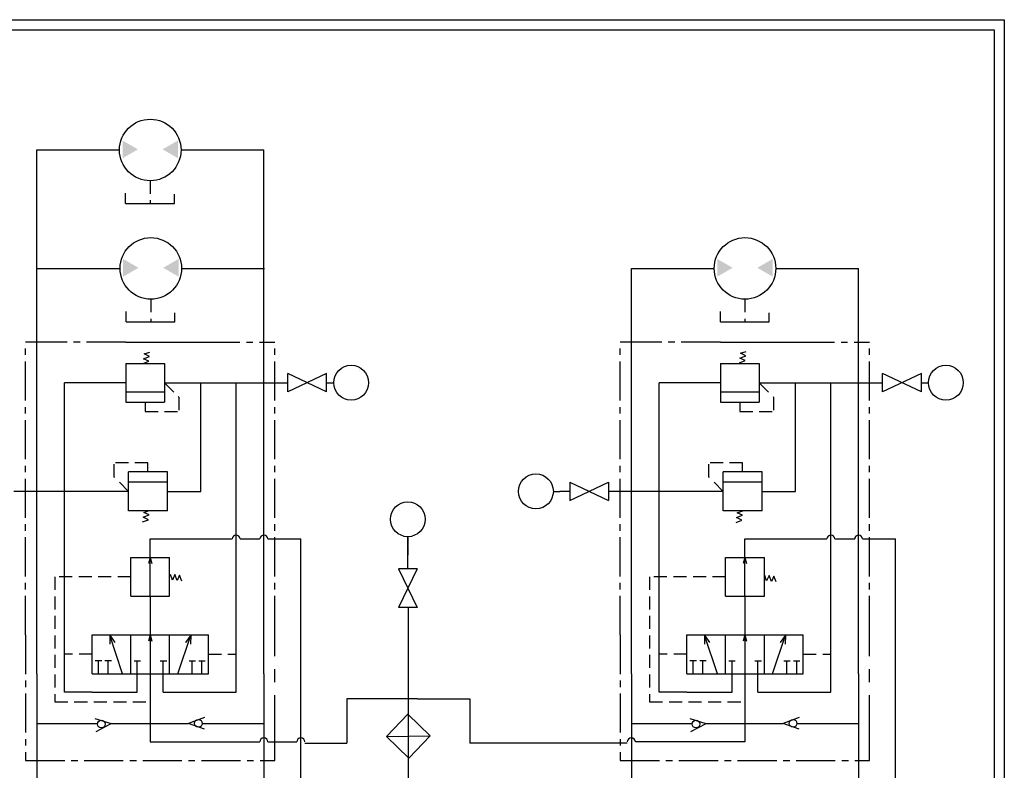
# Model space of a CAD drawing. Units: millimetres. Extents: x 56 to 897, y -57 to 537.
# Drawn here: x 417 to 897, y 171 to 537 of the extents above; entities that cross this region are included whole.
import ezdxf

# ---------------------------------------------------------------- set-up
doc = ezdxf.new("R2010")
doc.units = ezdxf.units.MM
for name, pattern in [('ОСЕВАЯ', [50.8, 31.75, -6.35, 6.35, -6.35]), ('ОСЕВАЯ2', [28.575, 19.05, -3.175, 3.175, -3.175]), ('ШТРИХОВАЯ2', [9.525, 6.35, -3.175])]:
    doc.linetypes.add(name, pattern=pattern)
for name, color, linetype in [('ОСЕВАЯ', 2, 'ОСЕВАЯ2'), ('Слой1', 1, 'Continuous'), ('ШТРИХОВАЯ', 3, 'ШТРИХОВАЯ2')]:
    doc.layers.add(name, color=color, linetype=linetype)

# ---------------------------------------------------------------- blocks, each defined once
blk = doc.blocks.new('Рамка А1')
at = {"color": 1}
for p, q in [((170.92, 687.86), (1011.92, 687.86)), ((1011.92, 687.86), (1011.92, 93.86)), ((190.92, 682.86), (1006.92, 682.86)), ((1006.92, 682.86), (1006.92, 98.86))]:
    blk.add_line(p, q, dxfattribs=at)

msp = doc.modelspace()

# ---------------------------------------------------------------- hatches: boundary and pattern name
for points in [[(466.96, 478.03), (466.96, 469.36), (474.46, 473.7)], [(493.99, 478.03), (493.99, 469.36), (486.48, 473.7)], [(467.24, 420.27), (467.24, 411.6), (474.74, 415.93)], [(494.27, 420.27), (494.27, 411.6), (486.77, 415.93)], [(756.74, 420.27), (756.74, 411.6), (764.24, 415.93)], [(783.77, 420.27), (783.77, 411.6), (776.27, 415.93)]]:
    msp.add_hatch(color=256).paths.add_polyline_path(points)

# ---------------------------------------------------------------- linework, layer by layer
for p, q in [((477.49, 373.9), (480.2, 374.79)), ((768.05, 374.27), (770.76, 375.17)), ((770.67, 373.05), (768.05, 374.27)), ((476.96, 369.23), (479.85, 370.34)), ((477.23, 371.56), (480.11, 372.67)), ((479.85, 370.34), (477.23, 371.56)), ((480.11, 372.67), (477.49, 373.9)), ((767.52, 369.6), (770.41, 370.71)), ((767.78, 371.93), (770.67, 373.05)), ((770.41, 370.71), (767.78, 371.93)), ((477.28, 296.65), (479.99, 297.54)), ((476.76, 291.98), (479.64, 293.09)), ((477.02, 294.31), (479.9, 295.42)), ((479.64, 293.09), (477.02, 294.31)), ((479.9, 295.42), (477.28, 296.65)), ((765.91, 291.8), (768.79, 292.91)), ((766.17, 294.14), (769.06, 295.25)), ((768.79, 292.91), (766.17, 294.14)), ((766.43, 296.47), (769.14, 297.37)), ((769.06, 295.25), (766.43, 296.47)), ((491.24, 263.67), (490.34, 266.38)), ((492.46, 266.29), (491.24, 263.67)), ((493.57, 263.4), (492.46, 266.29)), ((494.79, 266.03), (493.57, 263.4)), ((495.91, 263.14), (494.79, 266.03)), ((780.82, 263.23), (779.92, 265.94)), ((782.04, 265.86), (780.82, 263.23)), ((783.16, 262.97), (782.04, 265.86)), ((784.38, 265.59), (783.16, 262.97)), ((785.49, 262.71), (784.38, 265.59))]:
    msp.add_line(p, q)
at = {"color": 1}
for p, q in [((522.32, 208.99), (522.32, 359.84)), ((812.11, 208.99), (812.11, 359.84)), ((438.62, 208.99), (438.62, 298.1)), ((728.41, 208.99), (728.41, 298.1)), ((480.47, 255.78), (480.47, 283.68)), ((770.26, 255.78), (770.26, 283.68)), ((471.02, 255.78), (471.02, 274.68)), ((471.02, 255.78), (471.02, 274.68)), ((489.92, 255.78), (489.92, 274.68)), ((760.81, 255.78), (760.81, 274.68)), ((760.81, 255.78), (760.81, 274.68)), ((779.71, 255.78), (779.71, 274.68)), ((425.12, 217.99), (425.12, 236.89)), ((452.12, 236.89), (508.82, 236.89)), ((452.12, 217.99), (452.12, 236.89)), ((467.01, 217.93), (460.73, 236.83)), ((460.73, 236.83), (460.83, 232.47)), ((460.73, 236.83), (463.26, 233.28)), ((471.02, 217.99), (471.02, 236.89)), ((471.02, 217.99), (471.02, 236.89)), ((489.92, 217.99), (489.92, 236.89)), ((493.93, 217.93), (500.22, 236.83)), ((500.22, 236.83), (497.69, 233.28)), ((500.22, 236.83), (500.12, 232.47)), ((508.82, 217.99), (508.82, 236.89)), ((535.82, 217.99), (535.82, 236.89)), ((714.91, 217.99), (714.91, 236.89)), ((741.91, 236.89), (798.61, 236.89)), ((741.91, 217.99), (741.91, 236.89)), ((756.8, 217.93), (750.51, 236.83)), ((750.51, 236.83), (750.61, 232.47)), ((750.51, 236.83), (753.04, 233.28)), ((760.81, 217.99), (760.81, 236.89)), ((760.81, 217.99), (760.81, 236.89)), ((779.71, 217.99), (779.71, 236.89)), ((783.71, 217.93), (790, 236.83)), ((790, 236.83), (787.47, 233.28)), ((790, 236.83), (789.9, 232.47)), ((798.61, 217.99), (798.61, 236.89)), ((825.61, 217.99), (825.61, 236.89)), ((463.26, 233.28), (463.26, 233.28)), ((497.69, 233.28), (497.69, 233.28)), ((753.04, 233.28), (753.04, 233.28)), ((787.47, 233.28), (787.47, 233.28)), ((456.82, 224.29), (453.67, 224.29)), ((455.27, 217.99), (455.27, 224.29)), ((461.55, 224.29), (458.4, 224.29)), ((460, 217.99), (460, 224.29)), ((472.6, 224.29), (475.75, 224.29)), ((474.17, 208.99), (474.17, 224.29)), ((485.35, 224.29), (488.5, 224.29)), ((486.77, 208.99), (486.77, 224.29)), ((499.4, 224.29), (502.55, 224.29)), ((500.95, 217.99), (500.95, 224.29)), ((504.12, 224.29), (507.27, 224.29)), ((505.67, 217.99), (505.67, 224.29)), ((746.6, 224.29), (743.45, 224.29)), ((745.06, 217.99), (745.06, 224.29)), ((751.33, 224.29), (748.18, 224.29)), ((749.78, 217.99), (749.78, 224.29)), ((762.38, 224.29), (765.53, 224.29)), ((763.96, 208.99), (763.96, 224.29)), ((775.14, 224.29), (778.29, 224.29)), ((776.56, 208.99), (776.56, 224.29)), ((789.18, 224.29), (792.33, 224.29)), ((790.73, 217.99), (790.73, 224.29)), ((793.91, 224.29), (797.06, 224.29)), ((795.46, 217.99), (795.46, 224.29)), ((452.12, 217.99), (508.82, 217.99)), ((741.91, 217.99), (798.61, 217.99)), ((452.12, 208.99), (474.17, 208.99)), ((486.77, 208.99), (508.82, 208.99)), ((741.91, 208.99), (763.96, 208.99)), ((776.56, 208.99), (798.61, 208.99)), ((425.12, 193.69), (454.78, 193.69)), ((453.54, 196.15), (461.48, 193.73)), ((454.13, 189.8), (461.49, 193.65)), ((461.45, 193.69), (474.17, 193.69)), ((486.77, 193.69), (499.15, 193.69)), ((506.84, 196.67), (499.07, 193.75)), ((506.91, 190.89), (499.07, 193.63)), ((505.81, 193.69), (535.82, 193.69)), ((714.91, 193.69), (744.56, 193.69)), ((743.32, 196.15), (751.26, 193.73)), ((743.92, 189.8), (751.27, 193.65)), ((751.23, 193.69), (763.96, 193.69)), ((776.56, 193.69), (788.94, 193.69)), ((796.62, 196.67), (788.85, 193.75)), ((796.69, 190.89), (788.86, 193.63)), ((795.59, 193.69), (825.61, 193.69))]:
    msp.add_line(p, q, dxfattribs=at)
at = {"color": 2, "linetype": 'ОСЕВАЯ'}
for p, q in [((541.22, 175.69), (541.22, 236.89)), ((831.01, 175.69), (831.01, 236.89))]:
    msp.add_line(p, q, dxfattribs=at)
at = {"color": 3, "linetype": 'ШТРИХОВАЯ2'}
for p, q in [((433.94, 204.3), (480.47, 204.3)), ((723.72, 204.3), (770.26, 204.3))]:
    msp.add_line(p, q, dxfattribs=at)
at = {"color": 1}
for centre in [(456.64, 193.41), (503.92, 193.75), (746.42, 193.41), (793.7, 193.75)]:
    msp.add_circle(centre, 1.89, dxfattribs=at)
at = {"layer": 'ОСЕВАЯ'}
for p, q in [((419.72, 236.89), (419.72, 379.64)), ((468.5, 379.64), (438.62, 379.64)), ((487.4, 379.64), (505.08, 379.64)), ((505.08, 379.64), (541.22, 379.64)), ((541.22, 236.89), (541.22, 379.64)), ((709.51, 236.89), (709.51, 379.64)), ((758.29, 379.64), (728.41, 379.64)), ((777.19, 379.64), (794.86, 379.64)), ((794.86, 379.64), (831.01, 379.64)), ((831.01, 236.89), (831.01, 379.64)), ((419.72, 236.89), (419.72, 175.69)), ((709.51, 236.89), (709.51, 175.69)), ((419.72, 175.69), (541.22, 175.69)), ((709.51, 175.69), (831.01, 175.69))]:
    msp.add_line(p, q, dxfattribs=at)
at = {"layer": 'Слой1'}
for p, q in [((425.12, 236.89), (425.12, 473.4)), ((425.12, 473.4), (465.47, 473.4)), ((495.47, 473.4), (535.82, 473.4)), ((468.47, 447.37), (468.47, 452.37)), ((492.22, 447.37), (492.22, 451.79)), ((425.4, 415.64), (465.75, 415.64)), ((495.75, 415.64), (536.1, 415.64)), ((714.91, 236.89), (714.91, 415.64)), ((714.91, 415.64), (755.26, 415.64)), ((785.26, 415.64), (825.61, 415.64)), ((468.75, 389.61), (468.75, 394.61)), ((492.5, 389.61), (492.5, 394.03)), ((758.26, 389.61), (758.26, 394.61)), ((782.01, 389.61), (782.01, 394.03)), ((468.5, 369.29), (468.5, 350.39)), ((487.4, 369.29), (487.4, 350.39)), ((582.54, 365.76), (582.54, 365.76)), ((758.29, 369.29), (758.29, 350.39)), ((777.19, 369.29), (777.19, 350.39)), ((872.32, 365.76), (872.32, 365.76)), ((468.5, 359.84), (438.62, 359.84)), ((438.62, 314.35), (438.62, 359.84)), ((487.4, 359.84), (547.52, 359.84)), ((505.08, 306.91), (505.08, 359.84)), ((566.42, 364.39), (547.52, 355.39)), ((566.42, 355.39), (547.52, 364.39)), ((547.52, 355.39), (547.52, 364.39)), ((566.42, 355.39), (566.42, 364.39)), ((566.42, 359.89), (569.86, 359.89)), ((728.41, 314.35), (728.41, 359.84)), ((758.29, 359.84), (728.41, 359.84)), ((777.19, 359.84), (837.31, 359.84)), ((794.86, 306.91), (794.86, 359.84)), ((856.21, 355.39), (837.31, 364.39)), ((856.21, 364.39), (837.31, 355.39)), ((837.31, 355.39), (837.31, 364.39)), ((856.21, 355.39), (856.21, 364.39)), ((856.21, 359.89), (859.65, 359.89)), ((438.62, 298.1), (438.62, 314.35)), ((438.62, 314.35), (438.62, 314.35)), ((469.9, 297.46), (469.9, 316.36)), ((488.8, 297.46), (488.8, 316.36)), ((672.56, 312.77), (672.56, 312.77)), ((728.41, 298.1), (728.41, 314.35)), ((728.41, 314.35), (728.41, 314.35)), ((759.68, 297.46), (759.68, 316.36)), ((778.58, 297.46), (778.58, 316.36)), ((684.86, 302.41), (703.76, 311.41)), ((684.86, 311.41), (703.76, 302.41)), ((684.86, 311.41), (684.86, 302.41)), ((703.76, 311.41), (703.76, 302.41)), ((469.9, 306.91), (413.97, 306.91)), ((488.8, 306.91), (505.08, 306.91)), ((676.88, 306.91), (680.12, 306.91)), ((684.86, 306.91), (680.12, 306.91)), ((759.68, 306.91), (703.76, 306.91)), ((778.58, 306.91), (794.86, 306.91)), ((610.15, 299.17), (610.15, 299.17)), ((611.46, 289.75), (611.46, 289.75)), ((605.96, 269.18), (605.96, 284.8)), ((605.99, 284.8), (606, 280.59)), ((605.96, 280.4), (605.96, 275.87)), ((610.46, 269.18), (601.46, 250.28)), ((601.46, 269.18), (610.46, 250.28)), ((610.46, 269.18), (601.46, 269.18)), ((480.47, 255.78), (480.47, 184.69)), ((770.26, 255.78), (770.26, 184.69)), ((610.46, 250.28), (601.46, 250.28)), ((606.22, 250.28), (606.22, 149.58)), ((425.12, 217.99), (425.12, 181.13)), ((714.91, 217.99), (714.91, 181.13)), ((601.72, 205.65), (576.22, 205.65)), ((576.22, 205.65), (576.22, 184.13)), ((610.72, 205.65), (601.72, 205.65)), ((610.72, 205.65), (636.22, 205.65)), ((636.22, 205.65), (636.22, 184.13)), ((595.53, 187.31), (606.01, 198.21)), ((606.01, 198.21), (616.91, 187.74)), ((474.17, 193.69), (486.77, 193.69)), ((763.96, 193.69), (776.56, 193.69)), ((595.53, 187.31), (616.91, 187.74)), ((595.53, 187.31), (606.44, 176.83)), ((606.44, 176.83), (616.91, 187.74)), ((480.47, 184.69), (533.82, 184.69)), ((537.82, 184.69), (551.82, 184.69)), ((555.82, 184.13), (576.22, 184.13)), ((712.91, 184.13), (636.22, 184.13)), ((770.26, 184.69), (716.91, 184.69)), ((425.12, 181.13), (425.12, 144.11)), ((714.91, 181.13), (714.91, 144.11))]:
    msp.add_line(p, q, dxfattribs=at)
at = {"layer": 'Слой1', "color": 1}
for p, q in [((535.82, 285.57), (535.82, 473.4)), ((535.82, 450.38), (535.82, 473.4)), ((468.47, 447.37), (492.22, 447.37)), ((825.61, 285.57), (825.61, 415.64)), ((468.75, 389.61), (492.5, 389.61)), ((758.26, 389.61), (782.01, 389.61)), ((468.5, 369.29), (487.4, 369.29)), ((758.29, 369.29), (777.19, 369.29)), ((468.5, 355.39), (487.4, 355.39)), ((758.29, 355.39), (777.19, 355.39)), ((468.5, 350.39), (487.4, 350.39)), ((758.29, 350.39), (777.19, 350.39)), ((488.8, 316.36), (469.9, 316.36)), ((778.58, 316.36), (759.68, 316.36)), ((488.8, 311.36), (469.9, 311.36)), ((778.58, 311.36), (759.68, 311.36)), ((488.8, 297.46), (469.9, 297.46)), ((778.58, 297.46), (759.68, 297.46)), ((480.47, 283.68), (520.43, 283.68)), ((524.21, 283.68), (533.93, 283.68)), ((535.82, 236.89), (535.82, 285.57)), ((537.71, 283.68), (553.82, 283.68)), ((553.82, 14.02), (553.82, 283.68)), ((770.26, 283.68), (810.22, 283.68)), ((814, 283.68), (823.72, 283.68)), ((825.61, 236.89), (825.61, 285.57)), ((827.5, 283.68), (843.61, 283.68)), ((843.61, 117.11), (843.61, 283.68)), ((471.02, 274.68), (489.92, 274.68)), ((480.47, 274.68), (479.67, 271.72)), ((480.47, 274.68), (479.67, 271.72)), ((480.47, 274.68), (479.67, 271.72)), ((480.47, 274.68), (479.67, 271.72)), ((480.47, 274.68), (481.28, 271.72)), ((760.81, 274.68), (779.71, 274.68)), ((770.26, 274.68), (769.45, 271.72)), ((770.26, 274.68), (769.45, 271.72)), ((770.26, 274.68), (769.45, 271.72)), ((770.26, 274.68), (769.45, 271.72)), ((770.26, 274.68), (771.06, 271.72)), ((471.02, 255.78), (489.92, 255.78)), ((760.81, 255.78), (779.71, 255.78)), ((480.47, 236.89), (479.67, 233.93)), ((480.47, 236.89), (479.67, 233.93)), ((480.47, 236.89), (479.67, 233.93)), ((480.47, 236.89), (479.67, 233.93)), ((480.47, 236.89), (481.28, 233.93)), ((770.26, 236.89), (769.45, 233.93)), ((770.26, 236.89), (769.45, 233.93)), ((770.26, 236.89), (769.45, 233.93)), ((770.26, 236.89), (769.45, 233.93)), ((770.26, 236.89), (771.06, 233.93)), ((535.82, 217.99), (535.82, 144.11)), ((825.61, 217.99), (825.61, 144.11)), ((452.12, 208.99), (438.62, 208.99)), ((508.82, 208.99), (522.32, 208.99)), ((741.91, 208.99), (728.41, 208.99)), ((798.61, 208.99), (812.11, 208.99))]:
    msp.add_line(p, q, dxfattribs=at)
at = {"layer": 'Слой1', "color": 2, "linetype": 'ОСЕВАЯ'}
for p, q in [((438.62, 379.64), (419.72, 379.64)), ((468.5, 379.64), (487.4, 379.64)), ((728.41, 379.64), (709.51, 379.64)), ((758.29, 379.64), (777.19, 379.64))]:
    msp.add_line(p, q, dxfattribs=at)
at = {"layer": 'Слой1', "color": 3, "linetype": 'ШТРИХОВАЯ2'}
for p, q in [((487.4, 359.84), (494.38, 352.87)), ((777.19, 359.84), (784.16, 352.87)), ((767.74, 350.39), (767.74, 345.89)), ((784.16, 352.87), (784.16, 345.89)), ((767.74, 345.89), (777.19, 345.89)), ((777.19, 345.89), (784.16, 345.89)), ((759.68, 320.86), (752.7, 320.86)), ((752.7, 313.88), (752.7, 320.86)), ((769.13, 320.86), (759.68, 320.86)), ((769.13, 316.36), (769.13, 320.86)), ((469.9, 306.91), (462.92, 313.88)), ((759.68, 306.91), (752.7, 313.88)), ((471.02, 265.23), (433.94, 265.23)), ((433.94, 265.23), (433.94, 204.3)), ((723.72, 265.23), (723.72, 204.3)), ((760.81, 265.23), (723.72, 265.23))]:
    msp.add_line(p, q, dxfattribs=at)
at = {"layer": 'Слой1'}
for centre, radius in [((480.47, 473.4), 15), ((480.75, 415.64), 15), ((770.26, 415.64), 15), ((578.36, 359.89), 8.5), ((868.15, 359.89), 8.5), ((668.38, 306.91), 8.5), ((605.98, 293.3), 8.5)]:
    msp.add_circle(centre, radius, dxfattribs=at)
for centre, radius in [((522.32, 283.68), 1.89), ((535.82, 283.68), 1.89), ((812.11, 283.68), 1.89), ((825.61, 283.68), 1.89), ((535.82, 184.69), 2), ((553.82, 184.69), 2), ((714.91, 184.69), 2)]:
    msp.add_arc(centre, radius, 0, 180, dxfattribs=at)
at = {"layer": 'ШТРИХОВАЯ'}
for p, q in [((480.47, 458.4), (480.47, 447.37)), ((480.75, 400.64), (480.75, 389.61)), ((770.26, 400.64), (770.26, 389.61)), ((452.12, 227.44), (438.62, 227.44)), ((508.82, 227.44), (522.32, 227.44)), ((741.91, 227.44), (728.41, 227.44)), ((798.61, 227.44), (812.11, 227.44))]:
    msp.add_line(p, q, dxfattribs=at)
at = {"layer": 'ШТРИХОВАЯ', "color": 3, "linetype": 'ШТРИХОВАЯ2'}
for p, q in [((477.95, 350.39), (477.95, 345.89)), ((494.38, 352.87), (494.38, 345.89)), ((477.95, 345.89), (487.4, 345.89)), ((487.4, 345.89), (494.38, 345.89)), ((469.9, 320.86), (462.92, 320.86)), ((462.92, 313.88), (462.92, 320.86)), ((479.35, 320.86), (469.9, 320.86)), ((479.35, 316.36), (479.35, 320.86))]:
    msp.add_line(p, q, dxfattribs=at)

# ---------------------------------------------------------------- block references
at = {"layer": 'Слой1'}
msp.add_blockref('Рамка А1', (-115.3, -150.92), dxfattribs=at)

doc.saveas('drawing.dxf')
